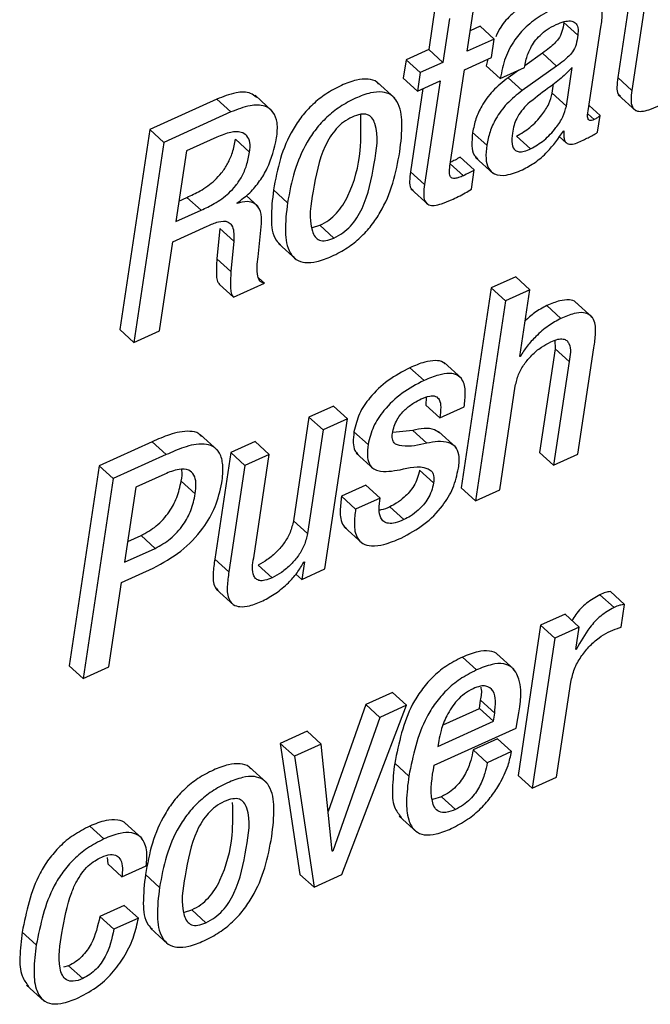
# Model space of a CAD drawing. Units: inches. Extents: x 0.1 to 24.4, y -0.1 to 8.4.
# Drawn here: x 21.6 to 21.6, y 6.4 to 6.5 of the extents above; entities that cross this region are included whole.
import ezdxf

# ---------------------------------------------------------------- set-up
doc = ezdxf.new("R2010")
doc.units = ezdxf.units.IN
doc.header["$MEASUREMENT"] = 0

msp = doc.modelspace()

# ---------------------------------------------------------------- linework, layer by layer
at = {"color": 7, "linetype": 'Continuous', "lineweight": 25}
for p, q in [((21.62341853, 6.49199005), (21.62255658, 6.48624665)), ((21.62246651, 6.49155798), (21.62177585, 6.48695563)), ((21.6116752, 6.49093289), (21.61131187, 6.48851174)), ((21.61344299, 6.48841524), (21.61380631, 6.49083697)), ((21.61245597, 6.49022391), (21.61209264, 6.48780247)), ((21.6141593, 6.48980445), (21.61361429, 6.48955688)), ((21.61494007, 6.48909488), (21.6141593, 6.48980445)), ((21.61956542, 6.48930139), (21.61878465, 6.49001066)), ((21.62014891, 6.48511029), (21.6208455, 6.48975165)), ((21.61494007, 6.48909488), (21.61344299, 6.48841524)), ((21.61478647, 6.48807175), (21.61494007, 6.48909488)), ((21.61131187, 6.48851174), (21.6100559, 6.4879418)), ((21.61209264, 6.48780247), (21.61131187, 6.48851174)), ((21.6100559, 6.4879418), (21.60990235, 6.48691867)), ((21.61083668, 6.48723224), (21.6100559, 6.4879418)), ((21.61328939, 6.4873921), (21.61478647, 6.48807175)), ((21.61458576, 6.48798082), (21.61449373, 6.48761445)), ((21.61761185, 6.48830671), (21.61663944, 6.48761357)), ((21.6183926, 6.48759744), (21.61761185, 6.48830671)), ((21.61209264, 6.48780247), (21.61083668, 6.48723224)), ((21.61248805, 6.48205233), (21.61328939, 6.4873921)), ((21.6152745, 6.48690488), (21.61449373, 6.48761445)), ((21.6152745, 6.48690488), (21.61662415, 6.48751765)), ((21.61629701, 6.48736922), (21.61571186, 6.4869524)), ((21.6183926, 6.48759744), (21.61649263, 6.48624284)), ((21.61662415, 6.48751765), (21.61663577, 6.48759568)), ((21.61893201, 6.48538221), (21.61925376, 6.48752557)), ((21.61068308, 6.4862091), (21.60990235, 6.48691867)), ((21.61083668, 6.48723224), (21.61068308, 6.4862091)), ((21.61649263, 6.48624284), (21.61571186, 6.4869524)), ((21.62255658, 6.48624665), (21.62177585, 6.48695563)), ((21.60943885, 6.48581076), (21.60846287, 6.4866975)), ((21.61098704, 6.48634726), (21.61029636, 6.48174521)), ((21.61068308, 6.4862091), (21.61193905, 6.48677934)), ((21.61193905, 6.48677934), (21.61107713, 6.48103594)), ((21.61815126, 6.48609177), (21.61822844, 6.48660569)), ((21.59958443, 6.48576119), (21.59586625, 6.48407337)), ((21.60036516, 6.48505221), (21.59958443, 6.48576119)), ((21.60267253, 6.48508858), (21.60169655, 6.48597532)), ((21.61893201, 6.48538221), (21.61815126, 6.48609177)), ((21.621805, 6.4859982), (21.62278091, 6.48511146)), ((21.62080146, 6.48485685), (21.62019383, 6.48540861)), ((21.60036516, 6.48505221), (21.59664702, 6.48336439)), ((21.62066198, 6.48392729), (21.62080146, 6.48485685)), ((21.59586625, 6.48407337), (21.59420355, 6.47299547)), ((21.59664702, 6.48336439), (21.59586625, 6.48407337)), ((21.5995859, 6.48365977), (21.59789555, 6.48289242)), ((21.61452424, 6.48320805), (21.61374347, 6.48391702)), ((21.61695407, 6.48300799), (21.6161733, 6.48371756)), ((21.61854161, 6.48369967), (21.61893049, 6.48334679)), ((21.61876861, 6.48399212), (21.61880069, 6.48400678)), ((21.59664702, 6.48336439), (21.59498432, 6.47228591)), ((21.60139846, 6.48283229), (21.60061768, 6.48354127)), ((21.59789555, 6.48289242), (21.59730826, 6.47897881)), ((21.6138366, 6.48183996), (21.61305575, 6.48254952)), ((21.613903, 6.48253661), (21.61487898, 6.48164988)), ((21.61107713, 6.48103594), (21.61029636, 6.48174521)), ((21.613676, 6.48077018), (21.6138366, 6.48183996)), ((21.59747957, 6.48012075), (21.59792829, 6.48032432)), ((21.59870906, 6.47961475), (21.59792829, 6.48032432)), ((21.60186764, 6.47981774), (21.6012039, 6.48042082)), ((21.60349822, 6.48002571), (21.60271738, 6.48073498)), ((21.61032529, 6.4807869), (21.61130127, 6.47990046)), ((21.60070128, 6.47998552), (21.60070601, 6.48001632)), ((21.59730826, 6.47897881), (21.59870906, 6.47961475)), ((21.59714088, 6.47786387), (21.59905662, 6.4787333)), ((21.60186192, 6.47702788), (21.60204913, 6.47887732)), ((21.60487397, 6.47864735), (21.60528812, 6.47877642)), ((21.60606885, 6.47806715), (21.60528812, 6.47877642)), ((21.59974173, 6.47860482), (21.59958014, 6.4769258)), ((21.6005225, 6.47789525), (21.59974173, 6.47860482)), ((21.59640019, 6.47292859), (21.59714088, 6.47786387)), ((21.6005225, 6.47789525), (21.60036098, 6.47621682)), ((21.60298948, 6.4777703), (21.60396546, 6.47688385)), ((21.60036098, 6.47621682), (21.59958014, 6.4769258)), ((21.6161264, 6.47591498), (21.61477606, 6.47530222)), ((21.61690718, 6.47520601), (21.6161264, 6.47591498)), ((21.60050754, 6.474793), (21.5997268, 6.47550256)), ((21.60050754, 6.474793), (21.60221296, 6.47556709)), ((21.60221296, 6.47556709), (21.60188802, 6.47586218)), ((21.61477606, 6.47530222), (21.61311347, 6.46422403)), ((21.61555683, 6.47459295), (21.61477606, 6.47530222)), ((21.61690718, 6.47520601), (21.61555683, 6.47459295)), ((21.61635099, 6.47149949), (21.61690718, 6.47520601)), ((21.61555683, 6.47459295), (21.61389424, 6.46351446)), ((21.61863577, 6.47361997), (21.61785502, 6.47432954)), ((21.62037995, 6.47367306), (21.61940396, 6.47455951)), ((21.59498432, 6.47228591), (21.59420355, 6.47299547)), ((21.59498432, 6.47228591), (21.59640019, 6.47292859)), ((21.61829941, 6.47240236), (21.61830663, 6.47193244)), ((21.61830663, 6.47193244), (21.61744489, 6.46618992)), ((21.61908739, 6.47122288), (21.61830663, 6.47193244)), ((21.61957598, 6.46609342), (21.62046101, 6.47199111)), ((21.61314009, 6.47028041), (21.61216421, 6.47116744)), ((21.61638307, 6.47151415), (21.61635099, 6.47149949)), ((21.61638307, 6.47151415), (21.61635674, 6.47153821)), ((21.61908739, 6.47122288), (21.61822564, 6.46548065)), ((21.61105205, 6.47017774), (21.61027128, 6.47088701)), ((21.61524458, 6.46412723), (21.61610631, 6.46986975)), ((21.61118061, 6.46924935), (21.61114618, 6.468812)), ((21.60603497, 6.46876184), (21.60468467, 6.46814878)), ((21.60681582, 6.46805227), (21.60603497, 6.46876184)), ((21.61192691, 6.46810302), (21.61114618, 6.468812)), ((21.61192691, 6.46810302), (21.61327725, 6.46871579)), ((21.60468467, 6.46814878), (21.60382294, 6.46240655)), ((21.60546551, 6.46743921), (21.60468467, 6.46814878)), ((21.60681582, 6.46805227), (21.60546551, 6.46743921)), ((21.60556752, 6.4597349), (21.60681582, 6.46805227)), ((21.59963078, 6.46630608), (21.59865487, 6.46719311)), ((21.60546551, 6.46743921), (21.60460367, 6.46169757)), ((21.60795508, 6.46663285), (21.60717434, 6.46734212)), ((21.61042521, 6.46741399), (21.60931899, 6.4672949)), ((21.61120605, 6.46670442), (21.61042521, 6.46741399)), ((21.61283128, 6.46646976), (21.6118553, 6.4673562)), ((21.59600052, 6.46677952), (21.59307118, 6.46544985)), ((21.59678126, 6.46607054), (21.59600052, 6.46677952)), ((21.60170355, 6.46679565), (21.60035328, 6.46618288)), ((21.6024844, 6.46608608), (21.60170355, 6.46679565)), ((21.60035328, 6.46618288), (21.59946823, 6.4602849)), ((21.60113413, 6.46547332), (21.60035328, 6.46618288)), ((21.60729926, 6.46615824), (21.60827514, 6.46527121)), ((21.61822564, 6.46548065), (21.61744489, 6.46618992)), ((21.59678126, 6.46607054), (21.59385196, 6.46474087)), ((21.6024844, 6.46608608), (21.60113413, 6.46547332)), ((21.60162256, 6.46034444), (21.6024844, 6.46608608)), ((21.61822564, 6.46548065), (21.61957598, 6.46609342)), ((21.59307118, 6.46544985), (21.59140859, 6.45437195)), ((21.59385196, 6.46474087), (21.59307118, 6.46544985)), ((21.60113413, 6.46547332), (21.60024897, 6.45957592)), ((21.61158203, 6.46450269), (21.61080129, 6.46521225)), ((21.59385196, 6.46474087), (21.59218936, 6.45366239)), ((21.59669465, 6.46499226), (21.59510059, 6.4642689)), ((21.59839168, 6.46389608), (21.59761083, 6.46460565)), ((21.59510059, 6.4642689), (21.59447616, 6.4601089)), ((21.60783686, 6.46437333), (21.60648722, 6.46376056)), ((21.60861771, 6.46366435), (21.60783686, 6.46437333)), ((21.61389424, 6.46351446), (21.61311347, 6.46422403)), ((21.61389424, 6.46351446), (21.61524458, 6.46412723)), ((21.60726806, 6.46305159), (21.60648722, 6.46376056)), ((21.60861771, 6.46366435), (21.60726806, 6.46305159)), ((21.60994041, 6.46246933), (21.60915967, 6.46317889)), ((21.60460367, 6.46169757), (21.60382294, 6.46240655)), ((21.60665463, 6.46204312), (21.60763062, 6.46115638)), ((21.59464747, 6.46124995), (21.59538578, 6.46158494)), ((21.59616651, 6.46087596), (21.59538578, 6.46158494)), ((21.59447616, 6.4601089), (21.59616651, 6.46087596)), ((21.60024897, 6.45957592), (21.59946823, 6.4602849)), ((21.60442859, 6.46012767), (21.60428207, 6.45915147)), ((21.60439581, 6.46011271), (21.60442859, 6.46012767)), ((21.5943086, 6.45899219), (21.59606315, 6.45978858)), ((21.60264404, 6.45924592), (21.60186331, 6.45995549)), ((21.60428207, 6.45915147), (21.60556752, 6.4597349)), ((21.60428207, 6.45915147), (21.60395655, 6.45944744)), ((21.59360523, 6.45430507), (21.5943086, 6.45899219)), ((21.59955073, 6.45861614), (21.60052672, 6.45772911)), ((21.62215298, 6.4577737), (21.62137223, 6.45848268)), ((21.62157101, 6.45759741), (21.62079017, 6.45830697)), ((21.62196239, 6.45650358), (21.62215298, 6.4577737)), ((21.6188576, 6.45722723), (21.61750792, 6.45661446)), ((21.61963835, 6.45651766), (21.6188576, 6.45722723)), ((21.61750792, 6.45661446), (21.61625961, 6.44829709)), ((21.61828869, 6.45590519), (21.61750792, 6.45661446)), ((21.61963835, 6.45651766), (21.61828869, 6.45590519)), ((21.61945222, 6.45527776), (21.61963835, 6.45651766)), ((21.61828869, 6.45590519), (21.61704038, 6.44758782)), ((21.61948496, 6.45529272), (21.61945222, 6.45527776)), ((21.61948496, 6.45529272), (21.61945808, 6.45531706)), ((21.6139565, 6.4541411), (21.61317565, 6.45485067)), ((21.61604317, 6.45416574), (21.61506719, 6.45505218)), ((21.59218936, 6.45366239), (21.59140859, 6.45437195)), ((21.59218936, 6.45366239), (21.59360523, 6.45430507)), ((21.61839005, 6.44820029), (21.61917962, 6.45346146)), ((21.60931096, 6.45289386), (21.60782957, 6.45222155)), ((21.61009169, 6.4521843), (21.60931096, 6.45289386)), ((21.61411533, 6.45200713), (21.61418306, 6.45245856)), ((21.6149639, 6.451749), (21.61418306, 6.45245856)), ((21.60782957, 6.45222155), (21.60574168, 6.4463001)), ((21.6065083, 6.44280713), (21.61009169, 6.4521843)), ((21.60861034, 6.45151199), (21.60782957, 6.45222155)), ((21.61009169, 6.4521843), (21.60861034, 6.45151199)), ((21.61211952, 6.45110103), (21.61411533, 6.45200713)), ((21.61489611, 6.45129756), (21.61411533, 6.45200713)), ((21.60861034, 6.45151199), (21.60599959, 6.44410834)), ((21.61489611, 6.45129756), (21.6149639, 6.451749)), ((21.61615874, 6.45091946), (21.61623761, 6.45144511)), ((21.61161829, 6.44885852), (21.61615874, 6.45091946)), ((21.61181937, 6.44990102), (21.61489611, 6.45129756)), ((21.60457855, 6.45074581), (21.60309717, 6.4500735)), ((21.60535929, 6.45003624), (21.60457855, 6.45074581)), ((21.61512248, 6.45032517), (21.61377082, 6.44971153)), ((21.61590322, 6.44961561), (21.61512248, 6.45032517)), ((21.60309717, 6.4500735), (21.60418329, 6.44281563)), ((21.60387794, 6.44936393), (21.60309717, 6.4500735)), ((21.60535929, 6.45003624), (21.60387794, 6.44936393)), ((21.60596755, 6.44409367), (21.60535929, 6.45003624)), ((21.61186619, 6.45021312), (21.61181937, 6.44990102)), ((21.60387794, 6.44936393), (21.60496406, 6.44210607)), ((21.61455159, 6.44900196), (21.61377082, 6.44971153)), ((21.61590322, 6.44961561), (21.61455159, 6.44900196)), ((21.60235196, 6.44788437), (21.60137598, 6.44877082)), ((21.61020932, 6.4482616), (21.60942855, 6.44897116)), ((21.61704038, 6.44758782), (21.61625961, 6.44829709)), ((21.61704038, 6.44758782), (21.61839005, 6.44820029)), ((21.61201553, 6.44712054), (21.61151874, 6.4469686)), ((21.61279638, 6.44641098), (21.61201553, 6.44712054)), ((21.60967249, 6.44604813), (21.61064847, 6.4451611)), ((21.5933314, 6.44477918), (21.59255052, 6.44548875)), ((21.59544224, 6.44480588), (21.59446626, 6.44569261)), ((21.59351448, 6.44374432), (21.59354158, 6.44339408)), ((21.60599959, 6.44410834), (21.60596256, 6.44414178)), ((21.60599959, 6.44410834), (21.60596755, 6.44409367)), ((21.59432235, 6.44268451), (21.59354158, 6.44339408)), ((21.59432235, 6.44268451), (21.59567397, 6.44329787)), ((21.59641034, 6.44209785), (21.5956295, 6.44280742)), ((21.60496406, 6.44210607), (21.60418329, 6.44281563)), ((21.60496406, 6.44210607), (21.6065083, 6.44280713)), ((21.59445607, 6.44109496), (21.59310444, 6.44048131)), ((21.59523684, 6.44038539), (21.59445607, 6.44109496)), ((21.59388518, 6.43977204), (21.59310444, 6.44048131)), ((21.59778643, 6.44072096), (21.59820167, 6.44085003)), ((21.59898252, 6.44014046), (21.59820167, 6.44085003)), ((21.59523684, 6.44038539), (21.59388518, 6.43977204)), ((21.58958565, 6.43890877), (21.58880492, 6.43961834)), ((21.59590197, 6.43984449), (21.59687798, 6.43895776)), ((21.59137464, 6.43775129), (21.591086, 6.43766945)), ((21.59215552, 6.43704173), (21.59137464, 6.43775129)), ((21.58904875, 6.43668621), (21.59002473, 6.43579977))]:
    msp.add_line(p, q, dxfattribs=at)
at = {"color": 8, "linetype": 'Continuous', "lineweight": 25}
for p, q in [((21.62046747, 6.48463304), (21.62014187, 6.48492843)), ((21.61323322, 6.4815214), (21.61250734, 6.4821808))]:
    msp.add_line(p, q, dxfattribs=at)
at = {"color": 7, "linetype": 'Continuous', "lineweight": 25}
for points, knots in [([(21.61779996, 6.49165947), (21.61744545, 6.49148595), (21.61677842, 6.49115946), (21.61593443, 6.49051345), (21.6153277, 6.48987485), (21.61510517, 6.48940253), (21.61501923, 6.48922014)], [0, 0, 0, 0, 0.31225467, 0.5875188, 0.84071517, 1, 1, 1, 1]), ([(21.6208455, 6.48975165), (21.62088977, 6.49001472), (21.62097363, 6.49051305), (21.62079404, 6.49120133), (21.62031876, 6.49139719), (21.61986896, 6.49139074), (21.61926851, 6.49124409), (21.61883307, 6.49105784), (21.61858071, 6.4909499)], [0, 0, 0, 0, 0.21981725, 0.41639494, 0.50151675, 0.61598804, 0.7774566, 1, 1, 1, 1]), ([(21.61858071, 6.4909499), (21.61822692, 6.49077625), (21.61756117, 6.49044948), (21.61670795, 6.48980798), (21.61601615, 6.48902806), (21.61550256, 6.48805174), (21.6153523, 6.48729613), (21.6152745, 6.48690488)], [0, 0, 0, 0, 0.215381396, 0.405289917, 0.580009402, 0.782533047, 1, 1, 1, 1]), ([(21.61836303, 6.48989773), (21.61851194, 6.48995911), (21.61876965, 6.49006533), (21.6191366, 6.49012096), (21.61945012, 6.49002224), (21.61961055, 6.48969294), (21.61958207, 6.4894458), (21.61956542, 6.48930139)], [0, 0, 0, 0, 0.26259024, 0.45442321, 0.59759289, 0.76485941, 1, 1, 1, 1]), ([(21.61663577, 6.48759568), (21.61665915, 6.48772619), (21.61672174, 6.48807559), (21.61690657, 6.48853636), (21.61717651, 6.48897058), (21.61747678, 6.48931702), (21.61787232, 6.48964646), (21.61819301, 6.48981067), (21.61836303, 6.48989773)], [0, 0, 0, 0, 0.13223374, 0.3539924, 0.48994735, 0.64132236, 0.80984433, 1, 1, 1, 1]), ([(21.61878465, 6.49001066), (21.61876171, 6.48984052), (21.61871788, 6.4895155), (21.6185316, 6.48912044), (21.61827343, 6.48883525), (21.61797889, 6.48857676), (21.61774417, 6.48840406), (21.61761185, 6.48830671)], [0, 0, 0, 0, 0.23821091, 0.45504772, 0.5944379, 0.77136936, 1, 1, 1, 1]), ([(21.61956542, 6.48930139), (21.61954249, 6.48913115), (21.6194987, 6.48880602), (21.61931235, 6.48841087), (21.61905418, 6.48812569), (21.61875972, 6.48786719), (21.61852493, 6.48769467), (21.6183926, 6.48759744)], [0, 0, 0, 0, 0.23833153, 0.45516012, 0.59454263, 0.77146435, 1, 1, 1, 1]), ([(21.61925376, 6.48752557), (21.61905744, 6.48731739), (21.61864508, 6.48688013), (21.61776694, 6.48627534), (21.61716169, 6.48578916), (21.61680114, 6.48549954)], [0, 0, 0, 0, 0.26868442, 0.56434202, 1, 1, 1, 1]), ([(21.6085439, 6.48659161), (21.6085125, 6.48662922), (21.60837162, 6.48679795), (21.60790952, 6.48690302), (21.60723515, 6.48682964), (21.60644077, 6.4865266), (21.60562319, 6.4860785), (21.6048868, 6.48549747), (21.60427823, 6.4848311), (21.6036215, 6.48385071), (21.60304091, 6.48247975), (21.60282561, 6.48131864), (21.60271738, 6.48073498)], [0, 0, 0, 0, 0.01548232, 0.06945688, 0.13866351, 0.23290806, 0.33731371, 0.43560089, 0.53050766, 0.6239763, 0.81098133, 1, 1, 1, 1]), ([(21.61571186, 6.4869524), (21.61541562, 6.48671666), (21.61484863, 6.48626543), (21.6142645, 6.48546386), (21.61389761, 6.48467769), (21.61379472, 6.48416994), (21.61374347, 6.48391702)], [0, 0, 0, 0, 0.30454689, 0.5829088, 0.7922436, 1, 1, 1, 1]), ([(21.62177585, 6.48695563), (21.62175688, 6.48678244), (21.62172429, 6.4864848), (21.62173418, 6.48608404), (21.62187951, 6.48596581), (21.62192262, 6.48593073)], [0, 0, 0, 0, 0.49466404, 0.85009449, 1, 1, 1, 1]), ([(21.60177043, 6.48585828), (21.60166979, 6.48594298), (21.60135942, 6.48620414), (21.60051571, 6.48613055), (21.59992743, 6.48589723), (21.59958443, 6.48576119)], [0, 0, 0, 0, 0.16673633, 0.51415962, 1, 1, 1, 1]), ([(21.60971062, 6.48284578), (21.60977572, 6.48337739), (21.60988943, 6.48430604), (21.60974169, 6.48545399), (21.60924626, 6.4860337), (21.60869957, 6.48620305), (21.60801186, 6.48611706), (21.60722317, 6.48581798), (21.60640319, 6.48536943), (21.605668, 6.48478788), (21.60505875, 6.48412183), (21.60440259, 6.48314105), (21.60382162, 6.48177035), (21.6036064, 6.48060929), (21.60349822, 6.48002571)], [0, 0, 0, 0, 0.128571666, 0.224595905, 0.263172782, 0.30355404, 0.355344347, 0.42589873, 0.504014672, 0.577605432, 0.648620007, 0.718591515, 0.8585554, 1, 1, 1, 1]), ([(21.61649263, 6.48624284), (21.61619631, 6.48600735), (21.61562895, 6.48555647), (21.61504563, 6.48475436), (21.61467833, 6.48396847), (21.61457547, 6.48346088), (21.61452424, 6.48320805)], [0, 0, 0, 0, 0.30448915, 0.58299614, 0.79229383, 1, 1, 1, 1]), ([(21.6161733, 6.48371756), (21.6164298, 6.48386748), (21.61696296, 6.48417909), (21.61753928, 6.48481902), (21.6179761, 6.48545734), (21.61809563, 6.48589029), (21.61815126, 6.48609177)], [0, 0, 0, 0, 0.27860486, 0.57911229, 0.80412256, 1, 1, 1, 1]), ([(21.62255658, 6.48624665), (21.62253494, 6.48607014), (21.62249778, 6.48576693), (21.62253425, 6.48534468), (21.62278734, 6.48509061), (21.62314059, 6.48507978), (21.62355965, 6.48518125), (21.62386786, 6.48531417), (21.62404738, 6.48539159)], [0, 0, 0, 0, 0.21312011, 0.36608658, 0.4852652, 0.60124426, 0.76774299, 1, 1, 1, 1]), ([(21.60289477, 6.48361284), (21.60292424, 6.48389621), (21.60297546, 6.4843888), (21.60276001, 6.48507181), (21.60217558, 6.48546987), (21.60130753, 6.48543452), (21.60071223, 6.48519301), (21.60036516, 6.48505221)], [0, 0, 0, 0, 0.21495184, 0.37367069, 0.51356188, 0.71639817, 1, 1, 1, 1]), ([(21.61680114, 6.48549954), (21.61667901, 6.48537472), (21.61644209, 6.48513258), (21.61618688, 6.48473031), (21.61602229, 6.48431005), (21.61597065, 6.4840293), (21.61594337, 6.48388094)], [0, 0, 0, 0, 0.27974555, 0.54268234, 0.75834992, 1, 1, 1, 1]), ([(21.61695407, 6.48300799), (21.61721057, 6.48315801), (21.61774376, 6.48346984), (21.61831972, 6.48410995), (21.61875698, 6.48474788), (21.61887641, 6.4851807), (21.61893201, 6.48538221)], [0, 0, 0, 0, 0.27865804, 0.57924967, 0.80411382, 1, 1, 1, 1]), ([(21.60707553, 6.48477413), (21.6069125, 6.48468751), (21.60658791, 6.48451504), (21.60618322, 6.48412995), (21.60584439, 6.483678), (21.60525608, 6.48257516), (21.60493568, 6.48081136), (21.60462599, 6.4790436), (21.60498897, 6.47813585), (21.60526729, 6.47791702), (21.60566343, 6.47790286), (21.60591984, 6.47800676), (21.60606885, 6.47806715)], [0, 0, 0, 0, 0.06474077, 0.128899, 0.19459361, 0.2631858, 0.56642094, 0.82601981, 0.86735192, 0.90308845, 0.9436809, 1, 1, 1, 1]), ([(21.60528812, 6.47877642), (21.60545834, 6.47886639), (21.60579516, 6.47904442), (21.60621747, 6.47943562), (21.60656868, 6.47989391), (21.60716341, 6.48099729), (21.60760232, 6.48271825), (21.60756425, 6.48425304), (21.6075476, 6.48492403)], [0, 0, 0, 0, 0.08337608, 0.16497621, 0.24775826, 0.33341926, 0.70858386, 1, 1, 1, 1]), ([(21.60606885, 6.47806715), (21.60623912, 6.47815696), (21.60657616, 6.47833476), (21.60699821, 6.47872674), (21.60734864, 6.47918462), (21.60795196, 6.48028902), (21.60827031, 6.4820555), (21.60858879, 6.48382885), (21.60820512, 6.48473233), (21.60791055, 6.48494295), (21.60749998, 6.48494707), (21.60723171, 6.48483777), (21.60707553, 6.48477413)], [0, 0, 0, 0, 0.06668984, 0.13201473, 0.19825064, 0.2667184, 0.56692919, 0.82278635, 0.86369762, 0.89969943, 0.94160512, 1, 1, 1, 1]), ([(21.62046747, 6.48463304), (21.62042302, 6.48461458), (21.62034846, 6.48458361), (21.62024203, 6.48457004), (21.6201629, 6.48460437), (21.62007314, 6.48478634), (21.6201139, 6.48496059), (21.62014891, 6.48511029)], [0, 0, 0, 0, 0.17504528, 0.29358379, 0.38068682, 0.46795144, 1, 1, 1, 1]), ([(21.62080146, 6.48485685), (21.62078018, 6.48483572), (21.62073469, 6.48479055), (21.62062583, 6.48470997), (21.62053128, 6.48466404), (21.62046747, 6.48463304)], [0, 0, 0, 0, 0.22228872, 0.47514457, 1, 1, 1, 1]), ([(21.60139846, 6.48283229), (21.60141659, 6.48300892), (21.60144835, 6.48331842), (21.60128903, 6.48375141), (21.60087408, 6.48398765), (21.60026571, 6.48393667), (21.59983783, 6.48376239), (21.5995859, 6.48365977)], [0, 0, 0, 0, 0.19712134, 0.3453917, 0.48391932, 0.69613982, 1, 1, 1, 1]), ([(21.60070601, 6.48001632), (21.60094667, 6.48019575), (21.60141577, 6.48054549), (21.60196312, 6.48121042), (21.60255974, 6.48219337), (21.6027588, 6.48303678), (21.60289477, 6.48361284)], [0, 0, 0, 0, 0.20749115, 0.40444601, 0.59322984, 1, 1, 1, 1]), ([(21.61374347, 6.48391702), (21.6137197, 6.48367595), (21.61367815, 6.48325462), (21.61375003, 6.48270011), (21.61396059, 6.48252832), (21.61402558, 6.48247531)], [0, 0, 0, 0, 0.48043061, 0.83964552, 1, 1, 1, 1]), ([(21.61594337, 6.48388094), (21.61591551, 6.48368286), (21.61586892, 6.48335162), (21.61603741, 6.48292223), (21.61634043, 6.48283259), (21.61663196, 6.48287475), (21.61683589, 6.48295911), (21.61695407, 6.48300799)], [0, 0, 0, 0, 0.32083447, 0.5365207, 0.64866711, 0.79638966, 1, 1, 1, 1]), ([(21.61651052, 6.48185433), (21.61674536, 6.48198286), (21.61724131, 6.48225431), (21.61804102, 6.48294969), (21.61849016, 6.48359318), (21.61876861, 6.48399212)], [0, 0, 0, 0, 0.25472296, 0.53795681, 1, 1, 1, 1]), ([(21.61880069, 6.48400678), (21.61879427, 6.48390624), (21.61878322, 6.48373321), (21.61881965, 6.48350741), (21.61890527, 6.48335235), (21.61903731, 6.48327392), (21.61937572, 6.48324893), (21.61964053, 6.48338131), (21.61986077, 6.4834914)], [0, 0, 0, 0, 0.18001038, 0.30977483, 0.40491843, 0.48660025, 0.57301478, 1, 1, 1, 1]), ([(21.61986077, 6.4834914), (21.62004293, 6.4835823), (21.62031523, 6.48371817), (21.62057574, 6.48387528), (21.62066198, 6.48392729)], [0, 0, 0, 0, 0.66894651, 1, 1, 1, 1]), ([(21.59792829, 6.48032432), (21.59817436, 6.48043827), (21.59872292, 6.48069231), (21.59937567, 6.48115364), (21.59986859, 6.48168454), (21.60020554, 6.48219825), (21.60047777, 6.48282458), (21.60056917, 6.48329278), (21.60061768, 6.48354127)], [0, 0, 0, 0, 0.184563394, 0.411453053, 0.538426217, 0.675968875, 0.828028276, 1, 1, 1, 1]), ([(21.61452424, 6.48320805), (21.61449727, 6.48296327), (21.61445014, 6.48253549), (21.61456375, 6.48194327), (21.61498422, 6.48152927), (21.61572215, 6.48152691), (21.61621455, 6.48173141), (21.61651052, 6.48185433)], [0, 0, 0, 0, 0.22062193, 0.38557953, 0.52110286, 0.71213999, 1, 1, 1, 1]), ([(21.59870906, 6.47961475), (21.59895516, 6.47972866), (21.59950393, 6.47998266), (21.60015603, 6.48044472), (21.60064978, 6.48097506), (21.60098591, 6.48148912), (21.60125893, 6.48211526), (21.60135006, 6.48258357), (21.60139846, 6.48283229)], [0, 0, 0, 0, 0.18454424, 0.41150189, 0.53835284, 0.67599244, 0.82792032, 1, 1, 1, 1]), ([(21.60349822, 6.48002571), (21.60343314, 6.47949412), (21.60331945, 6.47856558), (21.6034673, 6.47741764), (21.60396297, 6.47683842), (21.60450951, 6.47666898), (21.605197, 6.47675518), (21.60598615, 6.47705322), (21.60680544, 6.47750316), (21.60754127, 6.47808408), (21.6081503, 6.47875024), (21.60880668, 6.47973061), (21.60938731, 6.48110129), (21.60960247, 6.48226221), (21.60971062, 6.48284578)], [0, 0, 0, 0, 0.12858172, 0.22459435, 0.26315916, 0.30354095, 0.35532966, 0.42586055, 0.50402953, 0.57761868, 0.64864101, 0.71859887, 0.85854579, 1, 1, 1, 1]), ([(21.61305575, 6.48254952), (21.61296197, 6.48249474), (21.61278709, 6.48239258), (21.61260448, 6.48230501), (21.6125198, 6.4822644)], [0, 0, 0, 0, 0.53627825, 1, 1, 1, 1]), ([(21.61323322, 6.4815214), (21.61314583, 6.48148358), (21.61299456, 6.48141811), (21.6127878, 6.48136482), (21.61262308, 6.48136536), (21.61247877, 6.48147288), (21.61244554, 6.4817333), (21.61247194, 6.48193144), (21.61248805, 6.48205233)], [0, 0, 0, 0, 0.20825005, 0.36048504, 0.46821898, 0.555658, 0.72891453, 1, 1, 1, 1]), ([(21.61029636, 6.48174521), (21.61027742, 6.48157194), (21.61024487, 6.48127417), (21.61025418, 6.48087299), (21.61039974, 6.48075479), (21.61044292, 6.48071973)], [0, 0, 0, 0, 0.49464243, 0.85007556, 1, 1, 1, 1]), ([(21.6138366, 6.48183996), (21.61374265, 6.4817856), (21.61354565, 6.48167162), (21.61334052, 6.48157299), (21.61323322, 6.4815214)], [0, 0, 0, 0, 0.476882328, 1, 1, 1, 1]), ([(21.61107713, 6.48103594), (21.61105547, 6.48085942), (21.61101825, 6.48055622), (21.61105449, 6.48013409), (21.61130697, 6.47987964), (21.61166017, 6.47986829), (21.61207896, 6.47997045), (21.61238711, 6.48010324), (21.61256659, 6.48018059)], [0, 0, 0, 0, 0.21317087, 0.36615022, 0.48531986, 0.6012514, 0.76774637, 1, 1, 1, 1]), ([(21.60271738, 6.48073498), (21.60265782, 6.48020957), (21.60255377, 6.47929166), (21.60264955, 6.47814386), (21.60302205, 6.47777898), (21.60310369, 6.47769902)], [0, 0, 0, 0, 0.51106501, 0.89284327, 1, 1, 1, 1]), ([(21.61256659, 6.48018059), (21.61282366, 6.48030335), (21.6132021, 6.48048407), (21.61356092, 6.4807007), (21.613676, 6.48077018)], [0, 0, 0, 0, 0.679273815, 1, 1, 1, 1]), ([(21.60204913, 6.47887732), (21.60205607, 6.47910434), (21.60206841, 6.4795081), (21.60174645, 6.48000748), (21.60121578, 6.48013524), (21.6008887, 6.48004006), (21.60070128, 6.47998552)], [0, 0, 0, 0, 0.304589182, 0.541738738, 0.737411495, 1, 1, 1, 1]), ([(21.59905662, 6.4787333), (21.59925373, 6.47882164), (21.59961016, 6.47898139), (21.60014545, 6.47904479), (21.6004456, 6.47876244), (21.60054322, 6.47837356), (21.60053026, 6.47807438), (21.6005225, 6.47789525)], [0, 0, 0, 0, 0.27960433, 0.50559578, 0.61856568, 0.77162993, 1, 1, 1, 1]), ([(21.60221296, 6.47556709), (21.60215854, 6.475579), (21.60204871, 6.47560303), (21.6019093, 6.4757432), (21.60177153, 6.47622606), (21.60182107, 6.4766655), (21.60186192, 6.47702788)], [0, 0, 0, 0, 0.10018102, 0.20217437, 0.34207403, 1, 1, 1, 1]), ([(21.59958014, 6.4769258), (21.59956372, 6.47660901), (21.59954213, 6.47619264), (21.5995852, 6.4756912), (21.59968668, 6.47555601), (21.5997268, 6.47550256)], [0, 0, 0, 0, 0.65794954, 0.86476746, 1, 1, 1, 1]), ([(21.60036098, 6.47621682), (21.60034462, 6.47590005), (21.6003231, 6.47548351), (21.60036581, 6.47498179), (21.60046741, 6.47484645), (21.60050754, 6.474793)], [0, 0, 0, 0, 0.65769294, 0.86482037, 1, 1, 1, 1]), ([(21.61785502, 6.47432954), (21.61761806, 6.47420169), (21.61718114, 6.47396597), (21.6168153, 6.47363101), (21.61664787, 6.47347771)], [0, 0, 0, 0, 0.542340153, 1, 1, 1, 1]), ([(21.61949149, 6.47446065), (21.61947737, 6.47447948), (21.61938856, 6.47459797), (21.61903582, 6.47466503), (21.61849417, 6.47459813), (21.61809336, 6.4744297), (21.61785502, 6.47432954)], [0, 0, 0, 0, 0.04042964, 0.25443465, 0.55663932, 1, 1, 1, 1]), ([(21.62046101, 6.47199111), (21.62049929, 6.47225773), (21.62057325, 6.47277287), (21.62054635, 6.47343717), (21.62023892, 6.47384472), (21.619827, 6.47396668), (21.61927024, 6.47388453), (21.61887239, 6.47371864), (21.61863577, 6.47361997)], [0, 0, 0, 0, 0.22843724, 0.44136418, 0.53380273, 0.63780977, 0.78459298, 1, 1, 1, 1]), ([(21.61863577, 6.47361997), (21.61840054, 6.47349003), (21.61789657, 6.47321165), (21.61728256, 6.4726663), (21.61675068, 6.47210158), (21.61650244, 6.4717049), (21.61638307, 6.47151415)], [0, 0, 0, 0, 0.25744398, 0.55155132, 0.78435747, 1, 1, 1, 1]), ([(21.61610631, 6.46986975), (21.61615718, 6.47008876), (21.61625772, 6.4705216), (21.61659393, 6.47109262), (21.61702221, 6.47159904), (21.61751168, 6.47202349), (21.61789129, 6.47222771), (21.61806598, 6.47232169)], [0, 0, 0, 0, 0.20631791, 0.40775285, 0.60325329, 0.81742765, 1, 1, 1, 1]), ([(21.61806598, 6.47232169), (21.6181966, 6.47237563), (21.61841697, 6.47246664), (21.61873269, 6.47249959), (21.61896489, 6.4724053), (21.61922723, 6.47198819), (21.61915079, 6.47156987), (21.61908739, 6.47122288)], [0, 0, 0, 0, 0.19852322, 0.33490646, 0.43618987, 0.53232033, 1, 1, 1, 1]), ([(21.61224653, 6.47106184), (21.61220417, 6.47110522), (21.61206077, 6.47125206), (21.61162572, 6.47129948), (21.61100178, 6.47119589), (21.6105423, 6.47100161), (21.61027128, 6.47088701)], [0, 0, 0, 0, 0.08561445, 0.28981589, 0.58110278, 1, 1, 1, 1]), ([(21.61027128, 6.47088701), (21.60985702, 6.47066771), (21.60903076, 6.4702303), (21.60809437, 6.46933242), (21.60742787, 6.46835993), (21.60725813, 6.46767849), (21.60717434, 6.46734212)], [0, 0, 0, 0, 0.28669702, 0.57181488, 0.78864586, 1, 1, 1, 1]), ([(21.61327725, 6.46871579), (21.61330962, 6.46897832), (21.61337215, 6.46948563), (21.61328097, 6.47015754), (21.61288716, 6.4705182), (21.61241316, 6.47059738), (21.6117797, 6.47048307), (21.611322, 6.47029101), (21.61105205, 6.47017774)], [0, 0, 0, 0, 0.21014, 0.40608038, 0.49801914, 0.6101424, 0.77006545, 1, 1, 1, 1]), ([(21.61105205, 6.47017774), (21.61063776, 6.46995846), (21.60981141, 6.46952106), (21.60887535, 6.46862288), (21.60820852, 6.46765063), (21.60803884, 6.46696923), (21.60795508, 6.46663285)], [0, 0, 0, 0, 0.28669851, 0.57185913, 0.78864477, 1, 1, 1, 1]), ([(21.60930542, 6.46724562), (21.60933351, 6.4673834), (21.60938754, 6.4676484), (21.60955433, 6.46800572), (21.60976053, 6.46830928), (21.61006033, 6.46863397), (21.61043914, 6.46892567), (21.61076041, 6.4690858), (21.61089846, 6.46915461)], [0, 0, 0, 0, 0.16215493, 0.3118632, 0.45237191, 0.58522219, 0.82177251, 1, 1, 1, 1]), ([(21.61089846, 6.46915461), (21.61105051, 6.46921855), (21.61130196, 6.46932429), (21.61169174, 6.46934534), (21.61195366, 6.46908724), (21.61199197, 6.46863851), (21.6119511, 6.46830211), (21.61192691, 6.46810302)], [0, 0, 0, 0, 0.235683555, 0.389744508, 0.515357172, 0.713177296, 1, 1, 1, 1]), ([(21.59872842, 6.46707842), (21.59868171, 6.46713206), (21.59852305, 6.46731424), (21.59786361, 6.46741304), (21.59698919, 6.46721823), (21.59632071, 6.4669216), (21.59600052, 6.46677952)], [0, 0, 0, 0, 0.07238118, 0.24582712, 0.63876739, 1, 1, 1, 1]), ([(21.60717434, 6.46734212), (21.60715218, 6.46713876), (21.60711445, 6.46679246), (21.60717751, 6.46632894), (21.60734005, 6.46614814), (21.60740428, 6.4660767)], [0, 0, 0, 0, 0.46255565, 0.7876452, 1, 1, 1, 1]), ([(21.61120605, 6.46670442), (21.61075846, 6.46659816), (21.61016391, 6.466457), (21.6094129, 6.46663439), (21.60927539, 6.46696249), (21.60929445, 6.4671422), (21.60930542, 6.46724562)], [0, 0, 0, 0, 0.58328128, 0.77478598, 0.87039258, 1, 1, 1, 1]), ([(21.61194242, 6.467255), (21.61184303, 6.46732192), (21.61140187, 6.46761894), (21.61085155, 6.46750346), (21.61042521, 6.46741399)], [0, 0, 0, 0, 0.22528904, 1, 1, 1, 1]), ([(21.59986229, 6.46450562), (21.59989961, 6.46483746), (21.5999622, 6.46539406), (21.59980076, 6.46613171), (21.59938709, 6.46656201), (21.59866035, 6.46672195), (21.59776543, 6.46650305), (21.59709998, 6.4662106), (21.59678126, 6.46607054)], [0, 0, 0, 0, 0.20488429, 0.3436577, 0.44868725, 0.55177662, 0.78532207, 1, 1, 1, 1]), ([(21.61296203, 6.46531756), (21.61299143, 6.46556625), (21.61303999, 6.46597709), (21.6128391, 6.4665344), (21.61217272, 6.46687895), (21.61161816, 6.46677883), (21.61120605, 6.46670442)], [0, 0, 0, 0, 0.260761526, 0.430781518, 0.577002542, 1, 1, 1, 1]), ([(21.60795508, 6.46663285), (21.60793139, 6.46642781), (21.60789108, 6.46607876), (21.60797054, 6.46561389), (21.60819201, 6.46530689), (21.60879029, 6.46506428), (21.6093114, 6.46516019), (21.60972496, 6.46523631)], [0, 0, 0, 0, 0.21116723, 0.35948063, 0.47303317, 0.58180659, 1, 1, 1, 1]), ([(21.59839168, 6.46389608), (21.59841373, 6.46409624), (21.59845243, 6.46444739), (21.59835903, 6.46493624), (21.59800375, 6.46528097), (21.59737327, 6.46527541), (21.5969505, 6.46509901), (21.59669465, 6.46499226)], [0, 0, 0, 0, 0.21442102, 0.3761858, 0.51063322, 0.70384267, 1, 1, 1, 1]), ([(21.59761083, 6.46460565), (21.59765087, 6.46480986), (21.59769276, 6.4650235), (21.59763737, 6.46522702), (21.59763492, 6.46523601)], [0, 0, 0, 0, 0.95583416, 1, 1, 1, 1]), ([(21.61080129, 6.46521225), (21.61076793, 6.46505514), (21.61070332, 6.46475082), (21.61049745, 6.46434377), (21.61024768, 6.46399816), (21.60992521, 6.46366995), (21.60956523, 6.46338943), (21.60928075, 6.46324175), (21.60915967, 6.46317889)], [0, 0, 0, 0, 0.17675383, 0.34235342, 0.49923607, 0.64635524, 0.84948493, 1, 1, 1, 1]), ([(21.60972496, 6.46523631), (21.61023232, 6.46535918), (21.61083377, 6.46550484), (21.6114787, 6.46519218), (21.61162195, 6.46487389), (21.61159675, 6.46463959), (21.61158203, 6.46450269)], [0, 0, 0, 0, 0.60431295, 0.71638345, 0.83427757, 1, 1, 1, 1]), ([(21.60978703, 6.46144766), (21.61022333, 6.46168067), (21.61108898, 6.46214298), (21.61204622, 6.46312608), (21.61270516, 6.46419905), (21.61287603, 6.46494308), (21.61296203, 6.46531756)], [0, 0, 0, 0, 0.28361919, 0.56272793, 0.77991575, 1, 1, 1, 1]), ([(21.59538578, 6.46158494), (21.59567608, 6.46174773), (21.59627894, 6.46208578), (21.59693629, 6.46283991), (21.59741229, 6.46369412), (21.59754331, 6.46429564), (21.59761083, 6.46460565)], [0, 0, 0, 0, 0.25459722, 0.5287038, 0.75709963, 1, 1, 1, 1]), ([(21.59606315, 6.45978858), (21.59659005, 6.46007529), (21.5976373, 6.46064513), (21.59877471, 6.46186271), (21.5995546, 6.4631657), (21.59975984, 6.46405949), (21.59986229, 6.46450562)], [0, 0, 0, 0, 0.28439538, 0.56526113, 0.78299895, 1, 1, 1, 1]), ([(21.61158203, 6.46450269), (21.61154863, 6.4643457), (21.61148392, 6.46404146), (21.61127862, 6.46363424), (21.61102804, 6.46328914), (21.61070624, 6.46296032), (21.61034593, 6.4626799), (21.61006147, 6.46253219), (21.60994041, 6.46246933)], [0, 0, 0, 0, 0.17664896, 0.3423367, 0.49906291, 0.64634908, 0.84948231, 1, 1, 1, 1]), ([(21.59616651, 6.46087596), (21.5964568, 6.46103877), (21.59705948, 6.46137679), (21.59771737, 6.46213051), (21.59819288, 6.46298485), (21.59832409, 6.46358629), (21.59839168, 6.46389608)], [0, 0, 0, 0, 0.25463294, 0.5286517, 0.75721842, 1, 1, 1, 1]), ([(21.60648722, 6.46376056), (21.60645457, 6.46350103), (21.60638749, 6.46296788), (21.60643424, 6.46226755), (21.60670895, 6.46202606), (21.60676929, 6.46197301)], [0, 0, 0, 0, 0.42534635, 0.87377289, 1, 1, 1, 1]), ([(21.60994041, 6.46246933), (21.60978027, 6.46240304), (21.60950693, 6.46228991), (21.60911685, 6.46223792), (21.60881706, 6.46233448), (21.60860458, 6.46262122), (21.60854796, 6.46309048), (21.60859269, 6.46345853), (21.60861771, 6.46366435)], [0, 0, 0, 0, 0.20497406, 0.34986496, 0.45785788, 0.55965233, 0.75374701, 1, 1, 1, 1]), ([(21.60726806, 6.46305159), (21.60723259, 6.46278881), (21.60715979, 6.46224938), (21.60724733, 6.46152711), (21.60767165, 6.4610929), (21.60821228, 6.46097637), (21.60894549, 6.46109581), (21.60947383, 6.46131671), (21.60978703, 6.46144766)], [0, 0, 0, 0, 0.1884464, 0.38683525, 0.48210913, 0.59688519, 0.76103308, 1, 1, 1, 1]), ([(21.60915967, 6.46317889), (21.60900067, 6.46310255), (21.60881382, 6.46301284), (21.60861045, 6.46299959), (21.60858013, 6.46299761)], [0, 0, 0, 0, 0.8508946, 1, 1, 1, 1]), ([(21.60382294, 6.46240655), (21.60377205, 6.46218754), (21.60367151, 6.46175482), (21.60333538, 6.46118385), (21.60290705, 6.46067765), (21.60241782, 6.46025298), (21.60203804, 6.46004923), (21.60186331, 6.45995549)], [0, 0, 0, 0, 0.206356418, 0.407725194, 0.603273679, 0.817467572, 1, 1, 1, 1]), ([(21.60460367, 6.46169757), (21.60455277, 6.46147858), (21.60445217, 6.46104579), (21.6041163, 6.46047466), (21.60368772, 6.45996865), (21.6031985, 6.45954402), (21.60281881, 6.45933988), (21.60264404, 6.45924592)], [0, 0, 0, 0, 0.206334733, 0.407761011, 0.603212641, 0.817366807, 1, 1, 1, 1]), ([(21.59946823, 6.4602849), (21.59943247, 6.46002143), (21.59936342, 6.45951269), (21.59936529, 6.45884539), (21.59960133, 6.45859955), (21.59965974, 6.4585387)], [0, 0, 0, 0, 0.44699096, 0.86313404, 1, 1, 1, 1]), ([(21.60264404, 6.45924592), (21.60251345, 6.45919195), (21.60229307, 6.45910086), (21.60197758, 6.45906823), (21.60174507, 6.45916167), (21.60148285, 6.45957913), (21.60155921, 6.45999744), (21.60162256, 6.46034444)], [0, 0, 0, 0, 0.19845653, 0.33490737, 0.43604617, 0.53218583, 1, 1, 1, 1]), ([(21.60212203, 6.45796847), (21.60236763, 6.45810026), (21.60288198, 6.45837626), (21.60350808, 6.45892033), (21.60403622, 6.45949904), (21.60427738, 6.45991059), (21.60439581, 6.46011271)], [0, 0, 0, 0, 0.26275921, 0.55029018, 0.77914417, 1, 1, 1, 1]), ([(21.60024897, 6.45957592), (21.6002107, 6.45930967), (21.6001368, 6.45879544), (21.60016684, 6.45812919), (21.6004849, 6.45772606), (21.60090571, 6.45761066), (21.60147306, 6.45769835), (21.60188009, 6.45786777), (21.60212203, 6.45796847)], [0, 0, 0, 0, 0.2259792, 0.43644355, 0.52844029, 0.6332544, 0.78200259, 1, 1, 1, 1]), ([(21.62137223, 6.45848268), (21.62128154, 6.45846967), (21.62107895, 6.4584406), (21.62089293, 6.45835452), (21.62079017, 6.45830697)], [0, 0, 0, 0, 0.4476016, 1, 1, 1, 1]), ([(21.62079017, 6.45830697), (21.62053749, 6.45816237), (21.62003139, 6.45787273), (21.61952913, 6.45734801), (21.61931427, 6.45698513), (21.6192478, 6.45687288)], [0, 0, 0, 0, 0.40779708, 0.81681549, 1, 1, 1, 1]), ([(21.62157101, 6.45759741), (21.62131678, 6.45745388), (21.62080758, 6.45716641), (21.62009154, 6.45637202), (21.61971685, 6.45570532), (21.61948496, 6.45529272)], [0, 0, 0, 0, 0.27537966, 0.55154228, 1, 1, 1, 1]), ([(21.62215298, 6.4577737), (21.62206233, 6.45776045), (21.62185983, 6.45773085), (21.62167378, 6.45764489), (21.62157101, 6.45759741)], [0, 0, 0, 0, 0.4476186, 1, 1, 1, 1]), ([(21.62124703, 6.45623636), (21.62141543, 6.45630948), (21.62164945, 6.45641111), (21.62189385, 6.45648333), (21.62196239, 6.45650358)], [0, 0, 0, 0, 0.71959546, 1, 1, 1, 1]), ([(21.61917962, 6.45346146), (21.61923736, 6.45371227), (21.61935131, 6.45420728), (21.61972111, 6.45486262), (21.62018136, 6.45543987), (21.62068421, 6.45591664), (21.62107494, 6.4561386), (21.62124703, 6.45623636)], [0, 0, 0, 0, 0.21497607, 0.42426568, 0.62392405, 0.83436145, 1, 1, 1, 1]), ([(21.61515721, 6.45495597), (21.61514783, 6.45496914), (21.61504452, 6.45511424), (21.61461977, 6.45522599), (21.61394723, 6.45517183), (21.61346151, 6.45496965), (21.61317565, 6.45485067)], [0, 0, 0, 0, 0.0230832, 0.25440504, 0.56120153, 1, 1, 1, 1]), ([(21.61317565, 6.45485067), (21.61286487, 6.45469104), (21.61226419, 6.45438251), (21.61150501, 6.45374338), (21.61089174, 6.45302925), (21.60995649, 6.45153421), (21.60966152, 6.45010217), (21.60942855, 6.44897116)], [0, 0, 0, 0, 0.14364059, 0.27763263, 0.40583559, 0.53073545, 1, 1, 1, 1]), ([(21.6139565, 6.4541411), (21.61364569, 6.45398148), (21.61304498, 6.45367296), (21.61228575, 6.45303385), (21.61167278, 6.45231971), (21.61073663, 6.45082523), (21.61044202, 6.44939295), (21.61020932, 6.4482616)], [0, 0, 0, 0, 0.14364702, 0.277636872, 0.405831169, 0.530665994, 1, 1, 1, 1]), ([(21.61623761, 6.45144511), (21.61639704, 6.45230786), (21.6165866, 6.45333366), (21.61593746, 6.4543284), (21.61541491, 6.45453068), (21.61472194, 6.45445674), (21.61424009, 6.45425804), (21.6139565, 6.4541411)], [0, 0, 0, 0, 0.49568325, 0.58936785, 0.68661569, 0.81556195, 1, 1, 1, 1]), ([(21.61377086, 6.45310389), (21.61360412, 6.45301457), (21.6132779, 6.45283982), (21.6127567, 6.45234911), (21.61230723, 6.45165995), (21.61200249, 6.45088327), (21.61190508, 6.45040433), (21.61186619, 6.45021312)], [0, 0, 0, 0, 0.157346752, 0.307866127, 0.592200018, 0.837190271, 1, 1, 1, 1]), ([(21.6149639, 6.451749), (21.61498732, 6.45197354), (21.61503018, 6.45238442), (21.61495073, 6.45298433), (21.6145411, 6.45328971), (21.61412762, 6.45324672), (21.61390128, 6.4531561), (21.61377086, 6.45310389)], [0, 0, 0, 0, 0.27799905, 0.50869116, 0.70164716, 0.82808887, 1, 1, 1, 1]), ([(21.61418306, 6.45245856), (21.61422832, 6.45268849), (21.61427742, 6.4529379), (21.61421424, 6.45317675), (21.61420931, 6.45319541)], [0, 0, 0, 0, 0.92190089, 1, 1, 1, 1]), ([(21.61377082, 6.44971153), (21.61373231, 6.44951532), (21.6136435, 6.44906277), (21.61340976, 6.44849817), (21.61311773, 6.44802197), (21.61282435, 6.44767128), (21.61245929, 6.44735218), (21.61216659, 6.44719939), (21.61201553, 6.44712054)], [0, 0, 0, 0, 0.183844298, 0.424025768, 0.55727008, 0.696984184, 0.843623758, 1, 1, 1, 1]), ([(21.61256237, 6.44535264), (21.6128703, 6.4455126), (21.61346358, 6.44582077), (21.61420332, 6.44645149), (21.61479328, 6.44712639), (21.61530538, 6.44791837), (21.6157015, 6.44874227), (21.61584394, 6.44935894), (21.61590322, 6.44961561)], [0, 0, 0, 0, 0.18489689, 0.35622731, 0.51572846, 0.66243697, 0.85950297, 1, 1, 1, 1]), ([(21.60145701, 6.44866493), (21.60142565, 6.44870266), (21.60128512, 6.44887172), (21.60082259, 6.44897533), (21.60014837, 6.44890476), (21.59935445, 6.44859955), (21.59853604, 6.44815274), (21.59780032, 6.44757033), (21.59719064, 6.44690448), (21.59653443, 6.44592337), (21.595953, 6.44455252), (21.59573772, 6.44339121), (21.5956295, 6.44280742)], [0, 0, 0, 0, 0.01549743, 0.06943892, 0.13861286, 0.23284414, 0.33723791, 0.43558523, 0.53047705, 0.62399066, 0.81097871, 1, 1, 1, 1]), ([(21.60942855, 6.44897116), (21.60937537, 6.44850801), (21.60928369, 6.44770952), (21.60930652, 6.44662382), (21.60964489, 6.44615556), (21.60978017, 6.44596834)], [0, 0, 0, 0, 0.45323524, 0.78140437, 1, 1, 1, 1]), ([(21.61279638, 6.44641098), (21.61262308, 6.44633995), (21.61233222, 6.44622075), (21.61188377, 6.44624988), (21.61160692, 6.44651957), (21.61135237, 6.4473988), (21.61149692, 6.44819227), (21.61161829, 6.44885852)], [0, 0, 0, 0, 0.15390794, 0.25830797, 0.34855403, 0.45300422, 1, 1, 1, 1]), ([(21.61455159, 6.44900196), (21.61451309, 6.44880575), (21.6144243, 6.44835319), (21.6141904, 6.4477887), (21.61389871, 6.44731235), (21.61360491, 6.44696207), (21.61324026, 6.44664255), (21.61294746, 6.4464898), (21.61279638, 6.44641098)], [0, 0, 0, 0, 0.18384921, 0.42404135, 0.55727144, 0.69693472, 0.84361958, 1, 1, 1, 1]), ([(21.60262406, 6.44491851), (21.60268914, 6.44545027), (21.60280283, 6.44637913), (21.60265526, 6.44752768), (21.60215921, 6.44810663), (21.60161302, 6.44827691), (21.60092521, 6.44819059), (21.60013656, 6.44789154), (21.5993167, 6.44744269), (21.59858071, 6.44686155), (21.59797189, 6.44619488), (21.59731467, 6.4452144), (21.59673409, 6.44384299), (21.59651864, 6.4426816), (21.59641034, 6.44209785)], [0, 0, 0, 0, 0.12859279, 0.2246254, 0.26315437, 0.30354847, 0.35531981, 0.42583823, 0.50397554, 0.57755101, 0.64859777, 0.71854916, 0.858534, 1, 1, 1, 1]), ([(21.61020932, 6.4482616), (21.6101516, 6.44779383), (21.61005204, 6.44698703), (21.61011757, 6.44593099), (21.61048167, 6.44520507), (21.61110978, 6.44495761), (21.6118117, 6.44504355), (21.6122887, 6.44523996), (21.61256237, 6.44535264)], [0, 0, 0, 0, 0.2697551, 0.46526559, 0.60381307, 0.70455271, 0.83048659, 1, 1, 1, 1]), ([(21.59898252, 6.44014046), (21.59915255, 6.44023042), (21.59948912, 6.44040848), (21.59991068, 6.44079999), (21.60026133, 6.44125732), (21.60086277, 6.44236208), (21.60118237, 6.44412809), (21.60150019, 6.44590137), (21.60111754, 6.44680549), (21.60082338, 6.44701672), (21.60041316, 6.44702007), (21.60014511, 6.44691152), (21.59998908, 6.44684833)], [0, 0, 0, 0, 0.06666484, 0.13195512, 0.19810169, 0.26663317, 0.56678891, 0.82286045, 0.86379694, 0.89980135, 0.94167509, 1, 1, 1, 1]), ([(21.59998908, 6.44684833), (21.59982594, 6.44676146), (21.59950134, 6.44658861), (21.59909573, 6.44620392), (21.59875729, 6.44575139), (21.59816859, 6.44464837), (21.59784844, 6.44288391), (21.59753948, 6.44111723), (21.59790095, 6.44020853), (21.59818018, 6.43999045), (21.59857641, 6.43997615), (21.59883324, 6.44008007), (21.59898252, 6.44014046)], [0, 0, 0, 0, 0.06480072, 0.12894166, 0.19467917, 0.26324862, 0.56648978, 0.8259081, 0.86728786, 0.90299267, 0.94361572, 1, 1, 1, 1]), ([(21.59820167, 6.44085003), (21.59837175, 6.44093989), (21.59870836, 6.44111773), (21.59913001, 6.441509), (21.59948105, 6.44196684), (21.6000751, 6.44306996), (21.60050284, 6.44472557), (21.60046997, 6.44619476), (21.60045643, 6.44680023)], [0, 0, 0, 0, 0.08575969, 0.16972557, 0.2548991, 0.34299173, 0.72923736, 1, 1, 1, 1]), ([(21.59255052, 6.44548875), (21.59223973, 6.44532902), (21.59163951, 6.44502054), (21.59087974, 6.44438374), (21.59026693, 6.4436715), (21.58933108, 6.44217948), (21.58903714, 6.44074871), (21.58880492, 6.43961834)], [0, 0, 0, 0, 0.14383178, 0.27777782, 0.4058764, 0.53061425, 1, 1, 1, 1]), ([(21.594551, 6.44559259), (21.5945447, 6.44560607), (21.59447075, 6.44576437), (21.59401376, 6.44585615), (21.59334989, 6.44582192), (21.59284836, 6.44561289), (21.59255052, 6.44548875)], [0, 0, 0, 0, 0.020920928, 0.245606383, 0.55199225, 1, 1, 1, 1]), ([(21.59567397, 6.44329787), (21.59570369, 6.4435887), (21.59576159, 6.4441554), (21.59546146, 6.44491292), (21.59482282, 6.44517023), (21.59411844, 6.44510207), (21.59362466, 6.44489949), (21.5933314, 6.44477918)], [0, 0, 0, 0, 0.23227101, 0.452586, 0.57824827, 0.74952684, 1, 1, 1, 1]), ([(21.59641034, 6.44209785), (21.59634527, 6.44156645), (21.59623161, 6.44063825), (21.59638013, 6.43949071), (21.59687617, 6.43891198), (21.59742283, 6.43874262), (21.5981105, 6.43882872), (21.59889959, 6.43912695), (21.5997192, 6.43957634), (21.60045469, 6.44015774), (21.60106379, 6.44082385), (21.60172015, 6.44180413), (21.60230069, 6.44317452), (21.60251589, 6.44433514), (21.60262406, 6.44491851)], [0, 0, 0, 0, 0.12854957, 0.22453838, 0.26309862, 0.30351015, 0.35531973, 0.42585646, 0.50402878, 0.5776368, 0.64866583, 0.71863385, 0.8585741, 1, 1, 1, 1]), ([(21.5933314, 6.44477918), (21.59302055, 6.44461959), (21.59242012, 6.44431135), (21.59166057, 6.44367416), (21.59104773, 6.44296202), (21.59011177, 6.44147005), (21.58981787, 6.44003926), (21.58958565, 6.43890877)], [0, 0, 0, 0, 0.14382174, 0.27779417, 0.40588972, 0.53058238, 1, 1, 1, 1]), ([(21.59100248, 6.43956612), (21.59113906, 6.44033074), (21.59131412, 6.44131079), (21.59178896, 6.44238604), (21.59209235, 6.44288414), (21.59243632, 6.44327857), (21.59281682, 6.4435759), (21.59308358, 6.44370831), (21.59320989, 6.44377101)], [0, 0, 0, 0, 0.46767441, 0.59944255, 0.70967634, 0.81988987, 0.91471729, 1, 1, 1, 1]), ([(21.59320989, 6.44377101), (21.59336988, 6.44383601), (21.5936379, 6.44394491), (21.59405552, 6.44388941), (21.59440939, 6.44344539), (21.59435965, 6.44301061), (21.59432235, 6.44268451)], [0, 0, 0, 0, 0.244304371, 0.409262199, 0.556923369, 1, 1, 1, 1]), ([(21.5956295, 6.44280742), (21.59557006, 6.44228218), (21.59546622, 6.44136456), (21.59556174, 6.44021663), (21.59593475, 6.43985279), (21.59601633, 6.43977321)], [0, 0, 0, 0, 0.511202991, 0.893098425, 1, 1, 1, 1]), ([(21.59310444, 6.44048131), (21.59298654, 6.43996088), (21.59283642, 6.43929826), (21.59240239, 6.43860077), (21.59212161, 6.43826287), (21.59178134, 6.43796393), (21.59151192, 6.43782307), (21.59137464, 6.43775129)], [0, 0, 0, 0, 0.47053207, 0.59907922, 0.72937549, 0.86210386, 1, 1, 1, 1]), ([(21.59193724, 6.43599043), (21.59231059, 6.43619101), (21.59303032, 6.43657768), (21.59388182, 6.43741426), (21.59454207, 6.43835777), (21.59501366, 6.43935155), (21.59516668, 6.44006039), (21.59523684, 6.44038539)], [0, 0, 0, 0, 0.22175047, 0.42749091, 0.61977081, 0.82566023, 1, 1, 1, 1]), ([(21.58880492, 6.43961834), (21.58875147, 6.43915401), (21.58865932, 6.4383534), (21.58868173, 6.43726471), (21.58902054, 6.43679452), (21.58915607, 6.43660642)], [0, 0, 0, 0, 0.45307152, 0.78121523, 1, 1, 1, 1]), ([(21.59215552, 6.43704173), (21.59198541, 6.43697262), (21.59169825, 6.43685595), (21.59125004, 6.43692765), (21.5909957, 6.43723684), (21.59076707, 6.4381206), (21.59089595, 6.43891201), (21.59100248, 6.43956612)], [0, 0, 0, 0, 0.15011297, 0.25341279, 0.34915444, 0.46206605, 1, 1, 1, 1]), ([(21.59388518, 6.43977204), (21.59376728, 6.43925153), (21.59361717, 6.43858883), (21.5931833, 6.43789126), (21.59290215, 6.43755385), (21.59256201, 6.437255), (21.59229275, 6.43711373), (21.59215552, 6.43704173)], [0, 0, 0, 0, 0.47061086, 0.59916348, 0.72932554, 0.86204533, 1, 1, 1, 1]), ([(21.58958565, 6.43890877), (21.58952758, 6.43843967), (21.58942744, 6.43763085), (21.5894934, 6.43657274), (21.58985578, 6.43584389), (21.59048471, 6.43559652), (21.59118658, 6.43568093), (21.59166356, 6.43587759), (21.59193724, 6.43599043)], [0, 0, 0, 0, 0.27009277, 0.46569622, 0.60444366, 0.70500184, 0.83073116, 1, 1, 1, 1])]:
    msp.add_open_spline(points, degree=3, knots=knots, dxfattribs=at)

doc.saveas('drawing.dxf')
